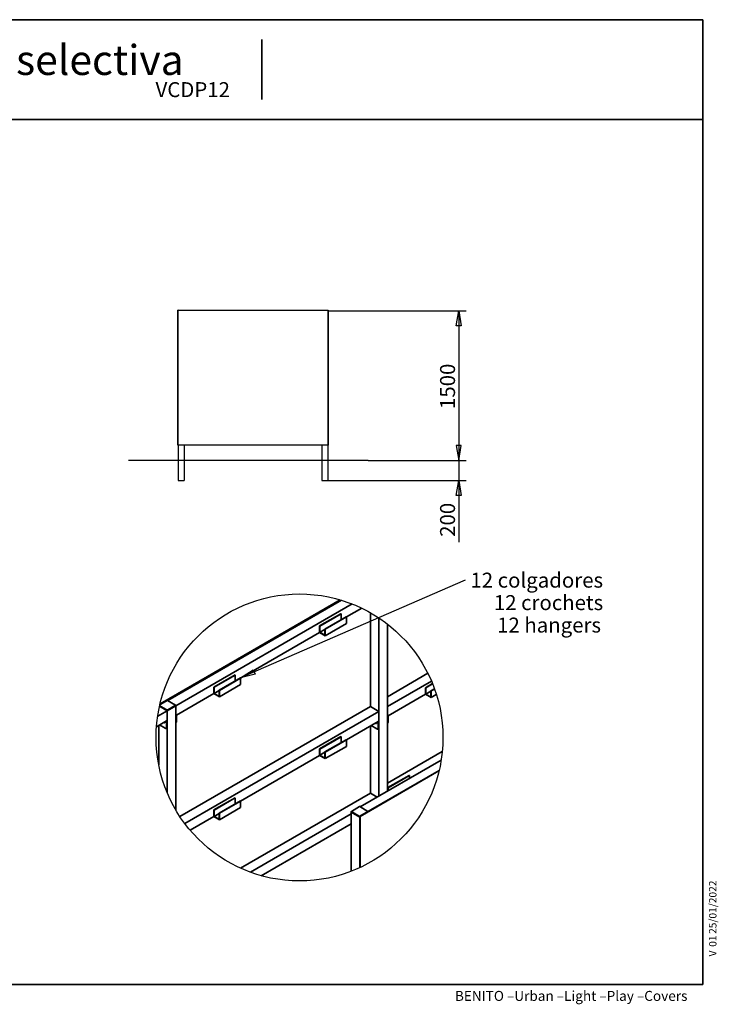
# Paper-space layout 'Hoja6' of a CAD drawing. Units: millimetres. Extents: x 11 to 291, y 5 to 202.
# Drawn here: x 151 to 291, y 5 to 202 of the extents above; entities that cross this region are included whole.
import ezdxf
from ezdxf.enums import TextEntityAlignment as Align

# ---------------------------------------------------------------- set-up
doc = ezdxf.new("R2010")
doc.units = ezdxf.units.MM
for name, color, linetype in [('Default', 7, 'Continuous'), ('DV18_0', 7, 'Continuous'), ('DV19_0', 7, 'Continuous'), ('Predeterminado', 7, 'Continuous')]:
    doc.layers.add(name, color=color, linetype=linetype)
doc.styles.add('SEACAD_Solid_Edge_ANSI', font='seans.ttf')

# ---------------------------------------------------------------- blocks, each defined once
blk = doc.blocks.new('SE28')
at = {"layer": 'DV18_0', "color": 7, "lineweight": 25}
for p, q in [((183.08, 116.72), (183.08, 143.72)), ((183.14, 143.72), (183.08, 143.72)), ((183.14, 116.72), (183.14, 143.72)), ((183.14, 143.72), (213.14, 143.72)), ((213.14, 143.72), (213.14, 116.72)), ((213.14, 143.72), (213.2, 143.72)), ((213.2, 143.72), (213.2, 116.72)), ((183.14, 116.72), (183.08, 116.72)), ((183.14, 116.72), (183.14, 109.63)), ((213.14, 116.72), (183.14, 116.72)), ((184.34, 116.72), (184.34, 109.63)), ((211.94, 116.72), (211.94, 109.63)), ((213.14, 116.72), (213.14, 109.63)), ((213.14, 116.72), (213.2, 116.72)), ((183.14, 109.63), (184.34, 109.63)), ((211.94, 109.63), (213.14, 109.63))]:
    blk.add_line(p, q, dxfattribs=at)
at = {"layer": 'DV18_0', "color": 7, "lineweight": 30}
blk.add_line((221.22, 113.63), (173.14, 113.63), dxfattribs=at)
blk = doc.blocks.new('SE29')
at = {"layer": 'DV19_0', "color": 7, "lineweight": 35}
for p, q in [((180.01, 65.14), (215.59, 85.69)), ((180.09, 65.09), (215.7, 85.66)), ((215.87, 85.61), (181.05, 65.5)), ((217.99, 84.87), (182.64, 64.46)), ((211.49, 80.46), (215.73, 82.91)), ((211.54, 80.43), (215.79, 82.88)), ((215.73, 82.91), (215.79, 82.88)), ((215.79, 82.88), (215.79, 81.7)), ((219.92, 84.02), (216.86, 82.26)), ((221.67, 83.11), (221.67, 64.33)), ((212.56, 79.84), (216.81, 82.29)), ((212.62, 79.81), (216.86, 82.26)), ((212.62, 78.5), (216.86, 80.95)), ((216.81, 82.29), (216.86, 82.26)), ((216.86, 82.26), (216.86, 80.95)), ((223.37, 82.06), (223.37, 46.36)), ((211.49, 79.15), (195.65, 70.01)), ((211.49, 79.15), (211.49, 80.46)), ((211.49, 80.46), (211.54, 80.43)), ((212.62, 78.5), (211.49, 79.15)), ((211.54, 80.43), (211.54, 79.19)), ((211.54, 79.19), (212.56, 79.78)), ((211.54, 79.19), (212.56, 78.6)), ((212.56, 78.6), (212.56, 79.84)), ((212.56, 79.84), (212.62, 79.81)), ((212.62, 79.81), (212.62, 78.5)), ((225.06, 80.84), (225.06, 47.34)), ((190.27, 68.21), (194.52, 70.66)), ((190.33, 68.18), (194.57, 70.63)), ((191.35, 67.59), (195.59, 70.04)), ((191.41, 67.56), (195.65, 70.01)), ((194.52, 70.66), (194.57, 70.63)), ((194.57, 70.63), (194.57, 69.45)), ((195.59, 70.04), (195.65, 70.01)), ((195.65, 70.01), (195.65, 68.7)), ((233.17, 70.97), (225.06, 66.29)), ((233.89, 69.42), (225.06, 64.33)), ((190.27, 66.91), (190.27, 68.21)), ((190.27, 68.21), (190.33, 68.18)), ((190.33, 68.18), (190.33, 66.94)), ((190.33, 66.94), (191.35, 67.53)), ((191.35, 66.35), (191.35, 67.59)), ((191.35, 67.59), (191.41, 67.56)), ((191.41, 66.25), (195.65, 68.7)), ((191.41, 67.56), (191.41, 66.25)), ((232.7, 68.08), (234.11, 68.9)), ((232.7, 66.78), (232.7, 68.08)), ((232.7, 68.08), (232.76, 68.05)), ((232.76, 68.05), (234.13, 68.84)), ((232.76, 68.05), (232.76, 66.81)), ((232.76, 66.81), (233.78, 67.4)), ((233.78, 67.46), (234.5, 67.88)), ((233.78, 66.22), (233.78, 67.46)), ((233.78, 67.46), (233.83, 67.43)), ((233.83, 67.43), (234.52, 67.82)), ((233.83, 67.43), (233.83, 66.12)), ((180.92, 65.55), (179.48, 64.72)), ((179.51, 64.86), (180.01, 65.14)), ((180.09, 65.09), (180.01, 65.14)), ((180.09, 65.09), (180.01, 65.14)), ((182.6, 64.61), (180.96, 65.55)), ((190.27, 66.91), (182.78, 62.58)), ((191.41, 66.25), (190.27, 66.91)), ((190.33, 66.94), (191.35, 66.35)), ((232.7, 66.78), (225.21, 62.45)), ((233.83, 66.12), (232.7, 66.78)), ((232.76, 66.81), (233.78, 66.22)), ((233.83, 66.12), (234.88, 66.73)), ((180.94, 63.48), (179.03, 62.37)), ((180.91, 63.51), (179.4, 64.38)), ((180.94, 63.48), (179.4, 64.37)), ((180.94, 63.48), (179.4, 64.37)), ((179.49, 64.74), (180.09, 65.09)), ((180.09, 65.09), (180.09, 65.08)), ((180.09, 65.08), (180.09, 65.09)), ((182.64, 64.46), (180.94, 63.48)), ((180.94, 60.21), (180.94, 63.48)), ((180.94, 63.48), (180.94, 47.02)), ((182.61, 64.46), (180.97, 63.51)), ((182.62, 64.47), (182.62, 64.57)), ((182.64, 64.46), (182.62, 64.47)), ((182.62, 64.47), (182.64, 64.46)), ((182.64, 61.19), (182.64, 64.46)), ((182.64, 64.46), (182.64, 43.62)), ((221.67, 64.33), (183.47, 42.27)), ((223.37, 63.35), (184.45, 40.88)), ((223.37, 63.35), (221.67, 64.33)), ((223.37, 60.08), (223.37, 63.35)), ((225.06, 61.06), (225.06, 64.33)), ((180.8, 61.44), (178.79, 60.28)), ((180.8, 60.13), (180.8, 61.44)), ((182.78, 62.58), (182.78, 61.27)), ((223.23, 61.31), (216.86, 57.63)), ((223.23, 60), (223.23, 61.31)), ((225.21, 62.45), (225.21, 61.14)), ((179.24, 60.54), (179.24, 52.61)), ((179.38, 60.62), (180.52, 59.97)), ((180.72, 59.95), (180.86, 60.03)), ((182.64, 61.06), (182.7, 61.09)), ((221.67, 60.41), (221.67, 46.97)), ((221.81, 60.49), (222.94, 59.84)), ((223.14, 59.82), (223.28, 59.9)), ((225.06, 60.93), (225.12, 60.96)), ((211.49, 55.84), (215.73, 58.29)), ((211.54, 55.8), (215.79, 58.25)), ((212.56, 55.22), (216.81, 57.66)), ((212.62, 55.18), (216.86, 57.63)), ((215.73, 58.29), (215.79, 58.25)), ((215.79, 58.25), (215.79, 57.08)), ((216.81, 57.66), (216.86, 57.63)), ((216.86, 57.63), (216.86, 56.33)), ((211.49, 54.53), (211.49, 55.84)), ((211.49, 55.84), (211.54, 55.8)), ((211.54, 55.8), (211.54, 54.56)), ((212.62, 53.88), (216.86, 56.33)), ((236.06, 55.28), (225.06, 48.93)), ((211.49, 54.53), (195.65, 45.38)), ((212.62, 53.88), (211.49, 54.53)), ((211.54, 54.56), (212.56, 55.15)), ((211.54, 54.56), (212.56, 53.97)), ((212.56, 53.97), (212.56, 55.22)), ((212.56, 55.22), (212.62, 55.18)), ((212.62, 55.18), (212.62, 53.88)), ((219.63, 44.21), (235.84, 53.57)), ((219.52, 42.33), (235.44, 51.52)), ((219.61, 42.28), (235.41, 51.41)), ((229.42, 50.51), (225.18, 48.06)), ((229.48, 50.48), (225.23, 48.03)), ((229.48, 50.48), (229.42, 50.51)), ((229.48, 49.89), (229.48, 50.48)), ((225.18, 48.06), (225.18, 47.41)), ((225.23, 48.03), (225.18, 48.06)), ((225.23, 47.44), (225.23, 48.03)), ((190.27, 43.59), (194.52, 46.04)), ((190.33, 43.56), (194.57, 46.01)), ((191.35, 42.97), (195.59, 45.42)), ((191.41, 42.94), (195.65, 45.38)), ((194.52, 46.04), (194.57, 46.01)), ((194.57, 46.01), (194.57, 44.83)), ((195.59, 45.42), (195.65, 45.38)), ((195.61, 31.93), (221.67, 46.97)), ((195.65, 45.38), (195.65, 44.08)), ((221.67, 46.97), (223.04, 46.18)), ((190.27, 42.28), (190.27, 43.59)), ((190.27, 43.59), (190.33, 43.56)), ((190.33, 43.56), (190.33, 42.31)), ((191.41, 41.63), (195.65, 44.08)), ((219.5, 44.26), (217.86, 43.31)), ((221.18, 43.31), (219.54, 44.26)), ((190.27, 42.28), (185.52, 39.54)), ((191.41, 41.63), (190.27, 42.28)), ((190.33, 42.31), (191.35, 42.9)), ((190.33, 42.31), (191.35, 41.73)), ((191.35, 41.73), (191.35, 42.97)), ((191.35, 42.97), (191.41, 42.94)), ((191.41, 42.94), (191.41, 41.63)), ((197.6, 31.11), (217.82, 42.79)), ((217.82, 43.16), (217.84, 43.17)), ((219.52, 42.18), (217.82, 43.16)), ((217.82, 43.16), (217.82, 31.31)), ((217.84, 43.28), (217.84, 43.18)), ((219.49, 42.22), (217.85, 43.16)), ((219.52, 32.03), (219.52, 42.33)), ((219.61, 42.28), (219.52, 42.33)), ((219.52, 42.18), (219.52, 32.03)), ((219.61, 32.06), (219.61, 42.28)), ((199.79, 30.41), (217.82, 40.83))]:
    blk.add_line(p, q, dxfattribs=at)
at = {"layer": 'DV19_0', "color": 7, "lineweight": 25}
for p, q in [((180.94, 65.55), (179.48, 64.71)), ((182.58, 64.6), (180.94, 65.55)), ((180.91, 63.61), (179.42, 64.47)), ((179.44, 64.53), (180.94, 63.66)), ((180.91, 63.51), (180.91, 63.61)), ((180.94, 63.66), (182.58, 64.6)), ((182.61, 64.56), (180.97, 63.61)), ((180.97, 63.61), (180.97, 63.51)), ((182.61, 64.46), (182.61, 64.56)), ((182.64, 61.19), (182.78, 61.27)), ((180.8, 60.13), (180.94, 60.21)), ((223.23, 60), (223.37, 60.08)), ((225.06, 61.06), (225.21, 61.14)), ((219.52, 44.26), (217.88, 43.31)), ((221.16, 43.31), (219.52, 44.26)), ((219.49, 42.31), (217.85, 43.26)), ((217.85, 43.26), (217.85, 43.16)), ((217.88, 43.31), (219.52, 42.36)), ((219.49, 42.22), (219.49, 42.31)), ((219.52, 42.36), (221.16, 43.31))]:
    blk.add_line(p, q, dxfattribs=at)
at = {"layer": 'DV19_0', "color": 7, "lineweight": 35}
for centre, start, end in [((180.94, 65.52), 60, 120), ((182.58, 64.57), 0, 60), ((219.52, 44.23), 60, 120), ((217.88, 43.28), 120, 180), ((221.16, 43.28), 30, 60)]:
    blk.add_arc(centre, 0.04, start, end, dxfattribs=at)
at = {"layer": 'DV19_0', "color": 7, "lineweight": 25}
for centre, major_axis, start_param, end_param in [((180.94, 65.52), (0.02, -0.0346), 2.356194, 3.141593), ((180.94, 65.52), (-0.02, -0.0346), 3.141593, 3.926991), ((180.94, 63.63), (-0.02, -0.0346), 3.926991, 5.497787), ((180.94, 63.63), (-0.04, 0), 0.785398, 2.356194), ((180.94, 63.63), (0.02, -0.0346), 0.785398, 2.356194), ((182.58, 64.57), (-0.02, -0.0346), 3.141593, 3.926991), ((182.58, 64.57), (0.02, -0.0346), 0.785398, 2.356194), ((182.58, 64.57), (-0.04, 0), 2.356194, 3.141593), ((219.52, 44.23), (0.02, -0.0346), 2.356194, 3.141593), ((219.52, 44.23), (-0.02, -0.0346), 3.141593, 3.926991), ((217.88, 43.28), (0.04, 0), 3.141593, 3.926991), ((217.88, 43.28), (-0.02, -0.0346), 3.926991, 5.497787), ((217.88, 43.28), (0.02, -0.0346), 2.356194, 3.141593), ((219.52, 42.33), (-0.02, -0.0346), 3.926991, 5.497787), ((219.52, 42.33), (-0.04, 0), 0.785398, 1.570796), ((219.52, 42.33), (0.02, -0.0346), 1.570796, 2.356194), ((221.16, 43.28), (-0.02, -0.0346), 3.141593, 3.926991), ((221.16, 43.28), (0.02, -0.0346), 1.570796, 2.356194)]:
    blk.add_ellipse(centre, major_axis=major_axis, ratio=0.57735, start_param=start_param, end_param=end_param, dxfattribs=at)
at = {"layer": 'DV19_0', "color": 7, "lineweight": 35}
for centre, major_axis, start_param, end_param in [((180.94, 63.53), (0.04, 0), 3.926991, 5.497787), ((182.58, 64.47), (-0.04, 0), 2.356194, 3.141593), ((180.52, 61.27), (0.08, -0.139), 4.712389, 5.185891), ((180.37, 61.19), (0.08, -0.139), 0, 1.570796), ((182.5, 61.44), (-0.2, 0.346), 3.141593, 3.926991), ((180.37, 61.19), (0.08, -0.139), 4.712389, 6.283185), ((180.52, 60.29), (-0.2, 0.346), 2.356194, 3.926991), ((180.66, 60.38), (-0.2, 0.346), 3.141593, 3.926991), ((222.8, 61.06), (0.08, -0.139), 4.712389, 6.283185), ((222.94, 61.14), (0.08, -0.139), 4.712389, 5.185891), ((222.8, 61.06), (0.08, -0.139), 0, 1.570796), ((222.94, 60.16), (-0.2, 0.346), 2.356194, 3.926991), ((223.08, 60.24), (-0.2, 0.346), 3.141593, 3.926991), ((224.92, 61.31), (-0.2, 0.346), 3.141593, 3.926991), ((217.88, 43.18), (0.04, 0), 3.141593, 3.926991), ((219.52, 42.23), (0.04, 0), 3.926991, 4.712389)]:
    blk.add_ellipse(centre, major_axis=major_axis, ratio=0.57735, start_param=start_param, end_param=end_param, dxfattribs=at)
blk = doc.blocks.new('GDimGGroup13')
at = {"layer": 'Default', "color": 7, "lineweight": 25}
for p, q in [((213.14, 143.63), (240.88, 143.63)), ((239.38, 143.63), (239.38, 113.63)), ((221.22, 113.63), (240.88, 113.63))]:
    blk.add_line(p, q, dxfattribs=at)
for points in [[(239.88, 140.63), (238.88, 140.63), (239.38, 143.63), (239.88, 140.63)], [(239.88, 116.63), (238.88, 116.63), (239.38, 113.63), (239.88, 116.63)]]:
    blk.add_lwpolyline(points, dxfattribs=at)
at = {"layer": 'Default', "color": 7, "lineweight": 25, "style": 'SEACAD_Solid_Edge_ANSI'}
blk.add_text('1500', height=3, rotation=90, dxfattribs=at).set_placement((235.63, 123.94), align=Align.TOP_LEFT)
blk = doc.blocks.new('GDimGGroup15')
at = {"layer": 'Default', "color": 7, "lineweight": 25}
for p, q in [((239.38, 119.63), (239.38, 97.27)), ((221.22, 113.63), (240.88, 113.63)), ((213.14, 109.63), (240.88, 109.63))]:
    blk.add_line(p, q, dxfattribs=at)
for points in [[(239.88, 116.63), (238.88, 116.63), (239.38, 113.63), (239.88, 116.63)], [(239.88, 106.63), (238.88, 106.63), (239.38, 109.63), (239.88, 106.63)]]:
    blk.add_lwpolyline(points, dxfattribs=at)
at = {"layer": 'Default', "color": 7, "lineweight": 25, "style": 'SEACAD_Solid_Edge_ANSI'}
blk.add_text('200', height=3, rotation=90, dxfattribs=at).set_placement((235.63, 98.32), align=Align.TOP_LEFT)
blk = doc.blocks.new('SEANNOT_GROUP23')
at = {"layer": 'Default', "color": 7, "lineweight": 25}
for points in [[(240.67, 89.64), (195.59, 70.04)], [(198.14, 71.7), (198.54, 70.78), (195.59, 70.04), (198.14, 71.7)]]:
    blk.add_lwpolyline(points, dxfattribs=at)
at = {"layer": 'Default', "color": 7, "lineweight": 5, "style": 'SEACAD_Solid_Edge_ANSI'}
for s, p in [('12 colgadores', (241.72, 91.14)), ('12 crochets', (246.42, 86.64)), ('12 hangers', (247.07, 82.14))]:
    blk.add_text(s, height=3, dxfattribs=at).set_placement(p, align=Align.TOP_LEFT)
blk = doc.blocks.new('SEANNOT_GROUP24')
at = {"layer": 'Predeterminado', "color": 7, "lineweight": 5, "style": 'SEACAD_Solid_Edge_ANSI'}
for s, p in [('25/01/2022', (289.55, 18.75)), ('01', (289.55, 16.17)), ('V ', (289.55, 14.25))]:
    blk.add_text(s, height=1.5, rotation=90, dxfattribs=at).set_placement(p, align=Align.TOP_LEFT)
blk = doc.blocks.new('SEANNOT_GROUP25')
at = {"layer": 'Predeterminado', "color": 7, "lineweight": 5, "style": 'SEACAD_Solid_Edge_ANSI'}
blk.add_text('Recogida selectiva', height=6, dxfattribs=at).set_placement((113.37, 196.87), align=Align.TOP_LEFT)
blk = doc.blocks.new('SEANNOT_GROUP26')
at = {"layer": 'Predeterminado', "color": 7, "lineweight": 5, "style": 'SEACAD_Solid_Edge_ANSI'}
blk.add_text('VCDP12', height=3, dxfattribs=at).set_placement((178.59, 189.43), align=Align.TOP_LEFT)

psp = doc.layouts.new('Hoja6')

# ---------------------------------------------------------------- linework, layer by layer
at = {"layer": 'Default', "color": 7, "lineweight": 25}
psp.add_circle((207.46, 58.12), 28.75, dxfattribs=at)
at = {"layer": 'Predeterminado', "color": 7, "lineweight": 35}
for p, q in [((191.29, 201.95), (11.29, 201.95)), ((288.29, 201.95), (11.29, 201.95)), ((288.29, 201.95), (288.29, 8.6)), ((199.91, 185.95), (199.91, 197.95)), ((11.29, 181.95), (288.29, 181.95)), ((11.29, 8.6), (288.29, 8.6))]:
    psp.add_line(p, q, dxfattribs=at)

# ---------------------------------------------------------------- block references
at = {"layer": 'Default'}
for name in ['SE28', 'GDimGGroup13', 'GDimGGroup15', 'SEANNOT_GROUP23', 'SE29']:
    psp.add_blockref(name, (0, 0), dxfattribs=at)
at = {"layer": 'Predeterminado'}
for name in ['SEANNOT_GROUP25', 'SEANNOT_GROUP26', 'SEANNOT_GROUP24']:
    psp.add_blockref(name, (0, 0), dxfattribs=at)

# ---------------------------------------------------------------- texts
at = {"layer": 'Predeterminado', "insert": (238.61, 7.33), "char_height": 2, "width": 54.23, "attachment_point": 1}
psp.add_mtext('{\\fSolid Edge ANSI|b0||i0||c0|p34;\\C7;\\H2.;\\W1.;BENITO –Urban –Light –Play –Covers}', dxfattribs=at)

doc.saveas('drawing.dxf')
